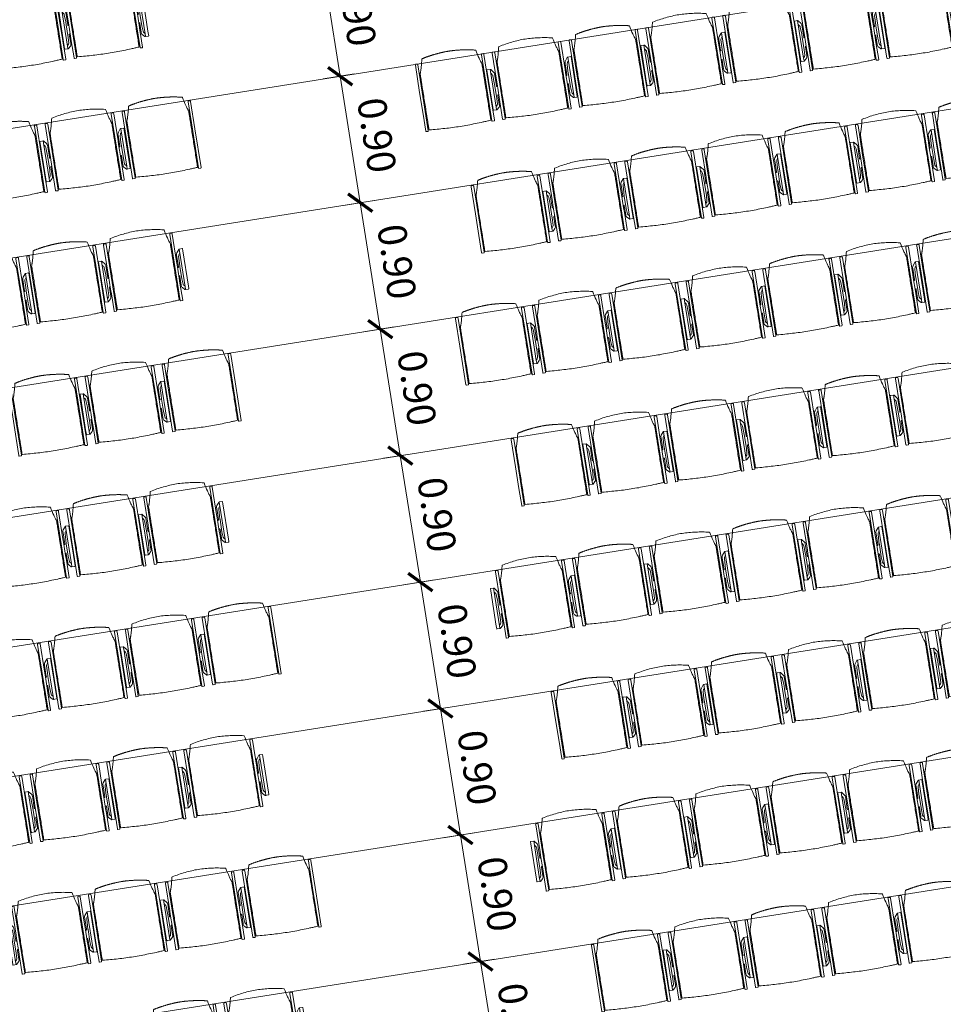
# Model space of a CAD drawing. Units: metres. Extents: x 6127 to 6509, y 343642 to 343987.
# Drawn here: x 6180 to 6186, y 343962 to 343969 of the extents above; entities that cross this region are included whole.
import ezdxf

# ---------------------------------------------------------------- set-up
doc = ezdxf.new("R2010")
doc.units = ezdxf.units.M
doc.header["$LTSCALE"] = 2
doc.header["$PDMODE"] = 35
doc.header["$PDSIZE"] = 0.3
doc.layers.get('0').update_dxf_attribs({"linetype": 'CONTINUOUS', "lineweight": 30})
doc.layers.get('Defpoints').update_dxf_attribs({"linetype": 'CONTINUOUS'})
for name, color, linetype, lineweight in [('A_04_Bühne_Praktikabel_AN', 7, 'CONTINUOUS', 9), ('A_04_Möblierung_Lose', 7, 'CONTINUOUS', 0), ('A_06_DIM_Kotenschnur', 7, 'CONTINUOUS', 5)]:
    doc.layers.add(name, color=color, linetype=linetype, lineweight=lineweight)
doc.styles.get("Standard").update_dxf_attribs({"font": 'simplex.shx'})
doc.dimstyles.get("Standard").update_dxf_attribs({"dimtxt": 0.2, "dimasz": 0.15, "dimexe": 0.1, "dimexo": 0.0225, "dimgap": 0.09, "dimtad": 1, "dimzin": 0, "dimdsep": 46, "dimtxsty": 'Standard', "dimblk": 'ARCHTICK', "dimcen": 0.09, "dimclrd": 256, "dimclre": 256, "dimadec": 0, "dimazin": 0, "dimtfac": 1, "dimtofl": 0, "dimtmove": 0, "dimatfit": 3, "dimldrblk": 'ARCHTICK', "dimfxl": 0.12, "dimfxlon": 1, "dimtolj": 1, "dimtzin": 0, "dimlwd": 5, "dimlwe": 5, "dimarcsym": 0})

# ---------------------------------------------------------------- blocks, each defined once
blk = doc.blocks.new('_ArchTick')
at = {"color": 0, "linetype": 'ByBlock', "const_width": 0.15}
blk.add_lwpolyline([(-0.5, -0.5), (0.5, 0.5)], dxfattribs=at)
blk = doc.blocks.new('*D671')
at = {"layer": 'A_06_DIM_Kotenschnur', "lineweight": 5, "transparency": 16777216}
for p, q in [((6182.8044, 343962.3502), (6183.0217, 343962.3846)), ((6183.0638, 343961.4801), (6182.9229, 343962.369)), ((6182.9453, 343961.4613), (6183.1626, 343961.4957))]:
    blk.add_line(p, q, dxfattribs=at)
at = {"layer": 'Defpoints', "color": 0, "transparency": 16777216}
for p in [(6182.9229, 343962.369), (6181.771, 343962.1864), (6181.749, 343961.2717)]:
    blk.add_point(p, dxfattribs=at)
at = {"layer": 'A_06_DIM_Kotenschnur', "lineweight": 5, "transparency": 16777216, "xscale": 0.15, "yscale": 0.15, "zscale": 0.15}
for p, rotation in [((6182.9229, 343962.369), 99.00411971866497), ((6183.0638, 343961.4801), 279.004119718665)]:
    blk.add_blockref('_ArchTick', p, dxfattribs=dict(at, rotation=rotation))
at = {"layer": 'A_06_DIM_Kotenschnur', "color": 0, "transparency": 16777216, "insert": (6183.181, 343961.9542), "char_height": 0.2, "attachment_point": 5, "rotation": 279.00412}
blk.add_mtext('\\A1;0.90', dxfattribs=at)
blk = doc.blocks.new('*D672')
at = {"layer": 'A_06_DIM_Kotenschnur', "lineweight": 5, "transparency": 16777216}
for p, q in [((6182.6636, 343963.2391), (6182.8809, 343963.2735)), ((6182.9229, 343962.369), (6182.7821, 343963.2579)), ((6182.8044, 343962.3502), (6183.0217, 343962.3846))]:
    blk.add_line(p, q, dxfattribs=at)
at = {"layer": 'Defpoints', "color": 0, "transparency": 16777216}
for p in [(6182.7821, 343963.2579), (6181.5584, 343963.064), (6181.771, 343962.1864)]:
    blk.add_point(p, dxfattribs=at)
at = {"layer": 'A_06_DIM_Kotenschnur', "lineweight": 5, "transparency": 16777216, "xscale": 0.15, "yscale": 0.15, "zscale": 0.15}
for p, rotation in [((6182.7821, 343963.2579), 99.00411971866497), ((6182.9229, 343962.369), 279.004119718665)]:
    blk.add_blockref('_ArchTick', p, dxfattribs=dict(at, rotation=rotation))
at = {"layer": 'A_06_DIM_Kotenschnur', "color": 0, "transparency": 16777216, "insert": (6183.0402, 343962.8432), "char_height": 0.2, "attachment_point": 5, "rotation": 279.00412}
blk.add_mtext('\\A1;0.90', dxfattribs=at)
blk = doc.blocks.new('*D673')
at = {"layer": 'A_06_DIM_Kotenschnur', "lineweight": 5, "transparency": 16777216}
for p, q in [((6182.5227, 343964.128), (6182.74, 343964.1624)), ((6182.7821, 343963.2579), (6182.6412, 343964.1468)), ((6182.6636, 343963.2391), (6182.8809, 343963.2735))]:
    blk.add_line(p, q, dxfattribs=at)
at = {"layer": 'Defpoints', "color": 0, "transparency": 16777216}
for p in [(6182.6412, 343964.1468), (6181.2875, 343963.9323), (6181.5584, 343963.064)]:
    blk.add_point(p, dxfattribs=at)
at = {"layer": 'A_06_DIM_Kotenschnur', "lineweight": 5, "transparency": 16777216, "xscale": 0.15, "yscale": 0.15, "zscale": 0.15}
for p, rotation in [((6182.6412, 343964.1468), 99.00411971866497), ((6182.7821, 343963.2579), 279.004119718665)]:
    blk.add_blockref('_ArchTick', p, dxfattribs=dict(at, rotation=rotation))
at = {"layer": 'A_06_DIM_Kotenschnur', "color": 0, "transparency": 16777216, "insert": (6182.8993, 343963.7321), "char_height": 0.2, "attachment_point": 5, "rotation": 279.00412}
blk.add_mtext('\\A1;0.90', dxfattribs=at)
blk = doc.blocks.new('*D674')
at = {"layer": 'A_06_DIM_Kotenschnur', "lineweight": 5, "transparency": 16777216}
for p, q in [((6182.3819, 343965.0169), (6182.5992, 343965.0513)), ((6182.6412, 343964.1468), (6182.5004, 343965.0357)), ((6182.5227, 343964.128), (6182.74, 343964.1624))]:
    blk.add_line(p, q, dxfattribs=at)
at = {"layer": 'Defpoints', "color": 0, "transparency": 16777216}
for p in [(6182.5004, 343965.0357), (6181.2376, 343964.8356), (6181.2875, 343963.9323)]:
    blk.add_point(p, dxfattribs=at)
at = {"layer": 'A_06_DIM_Kotenschnur', "lineweight": 5, "transparency": 16777216, "xscale": 0.15, "yscale": 0.15, "zscale": 0.15}
for p, rotation in [((6182.5004, 343965.0357), 99.00411971866497), ((6182.6412, 343964.1468), 279.004119718665)]:
    blk.add_blockref('_ArchTick', p, dxfattribs=dict(at, rotation=rotation))
at = {"layer": 'A_06_DIM_Kotenschnur', "color": 0, "transparency": 16777216, "insert": (6182.7585, 343964.621), "char_height": 0.2, "attachment_point": 5, "rotation": 279.00412}
blk.add_mtext('\\A1;0.90', dxfattribs=at)
blk = doc.blocks.new('*D675')
at = {"layer": 'A_06_DIM_Kotenschnur', "lineweight": 5, "transparency": 16777216}
for p, q in [((6182.241, 343965.9058), (6182.4583, 343965.9403)), ((6182.5004, 343965.0357), (6182.3595, 343965.9246)), ((6182.3819, 343965.0169), (6182.5992, 343965.0513))]:
    blk.add_line(p, q, dxfattribs=at)
at = {"layer": 'Defpoints', "color": 0, "transparency": 16777216}
for p in [(6182.3595, 343965.9246), (6180.9797, 343965.706), (6181.2376, 343964.8356)]:
    blk.add_point(p, dxfattribs=at)
at = {"layer": 'A_06_DIM_Kotenschnur', "lineweight": 5, "transparency": 16777216, "xscale": 0.15, "yscale": 0.15, "zscale": 0.15}
for p, rotation in [((6182.3595, 343965.9246), 99.00411971866497), ((6182.5004, 343965.0357), 279.004119718665)]:
    blk.add_blockref('_ArchTick', p, dxfattribs=dict(at, rotation=rotation))
at = {"layer": 'A_06_DIM_Kotenschnur', "color": 0, "transparency": 16777216, "insert": (6182.6176, 343965.5099), "char_height": 0.2, "attachment_point": 5, "rotation": 279.00412}
blk.add_mtext('\\A1;0.90', dxfattribs=at)
blk = doc.blocks.new('*D676')
at = {"layer": 'A_06_DIM_Kotenschnur', "lineweight": 5, "transparency": 16777216}
for p, q in [((6182.1002, 343966.7947), (6182.3174, 343966.8292)), ((6182.3595, 343965.9246), (6182.2187, 343966.8135)), ((6182.241, 343965.9058), (6182.4583, 343965.9403))]:
    blk.add_line(p, q, dxfattribs=at)
at = {"layer": 'Defpoints', "color": 0, "transparency": 16777216}
for p in [(6182.2187, 343966.8135), (6180.9484, 343966.6122), (6180.9797, 343965.706)]:
    blk.add_point(p, dxfattribs=at)
at = {"layer": 'A_06_DIM_Kotenschnur', "lineweight": 5, "transparency": 16777216, "xscale": 0.15, "yscale": 0.15, "zscale": 0.15}
for p, rotation in [((6182.2187, 343966.8135), 99.00411971866497), ((6182.3595, 343965.9246), 279.004119718665)]:
    blk.add_blockref('_ArchTick', p, dxfattribs=dict(at, rotation=rotation))
at = {"layer": 'A_06_DIM_Kotenschnur', "color": 0, "transparency": 16777216, "insert": (6182.4768, 343966.3988), "char_height": 0.2, "attachment_point": 5, "rotation": 279.00412}
blk.add_mtext('\\A1;0.90', dxfattribs=at)
blk = doc.blocks.new('*D677')
at = {"layer": 'A_06_DIM_Kotenschnur', "lineweight": 5, "transparency": 16777216}
for p, q in [((6181.9593, 343967.6836), (6182.1766, 343967.7181)), ((6182.2187, 343966.8135), (6182.0778, 343967.7024)), ((6182.1002, 343966.7947), (6182.3174, 343966.8292))]:
    blk.add_line(p, q, dxfattribs=at)
at = {"layer": 'Defpoints', "color": 0, "transparency": 16777216}
for p in [(6182.0778, 343967.7024), (6180.8075, 343967.5011), (6180.9484, 343966.6122)]:
    blk.add_point(p, dxfattribs=at)
at = {"layer": 'A_06_DIM_Kotenschnur', "lineweight": 5, "transparency": 16777216, "xscale": 0.15, "yscale": 0.15, "zscale": 0.15}
for p, rotation in [((6182.0778, 343967.7024), 99.00411971866497), ((6182.2187, 343966.8135), 279.004119718665)]:
    blk.add_blockref('_ArchTick', p, dxfattribs=dict(at, rotation=rotation))
at = {"layer": 'A_06_DIM_Kotenschnur', "color": 0, "transparency": 16777216, "insert": (6182.3359, 343967.2877), "char_height": 0.2, "attachment_point": 5, "rotation": 279.00412}
blk.add_mtext('\\A1;0.90', dxfattribs=at)
blk = doc.blocks.new('*D678')
at = {"layer": 'A_06_DIM_Kotenschnur', "lineweight": 5, "transparency": 16777216}
for p, q in [((6181.8184, 343968.5726), (6182.0357, 343968.607)), ((6182.0778, 343967.7024), (6181.937, 343968.5913)), ((6181.9593, 343967.6836), (6182.1766, 343967.7181))]:
    blk.add_line(p, q, dxfattribs=at)
at = {"layer": 'Defpoints', "color": 0, "transparency": 16777216}
for p in [(6181.937, 343968.5913), (6180.6666, 343968.39), (6180.8075, 343967.5011)]:
    blk.add_point(p, dxfattribs=at)
at = {"layer": 'A_06_DIM_Kotenschnur', "lineweight": 5, "transparency": 16777216, "xscale": 0.15, "yscale": 0.15, "zscale": 0.15}
for p, rotation in [((6181.937, 343968.5913), 99.00411971866497), ((6182.0778, 343967.7024), 279.004119718665)]:
    blk.add_blockref('_ArchTick', p, dxfattribs=dict(at, rotation=rotation))
at = {"layer": 'A_06_DIM_Kotenschnur', "color": 0, "transparency": 16777216, "insert": (6182.1951, 343968.1766), "char_height": 0.2, "attachment_point": 5, "rotation": 279.00412}
blk.add_mtext('\\A1;0.90', dxfattribs=at)
blk = doc.blocks.new('*D679')
at = {"layer": 'A_06_DIM_Kotenschnur', "lineweight": 5, "transparency": 16777216}
for p, q in [((6181.6776, 343969.4615), (6181.8949, 343969.4959)), ((6181.937, 343968.5913), (6181.7961, 343969.4802)), ((6181.8184, 343968.5726), (6182.0357, 343968.607))]:
    blk.add_line(p, q, dxfattribs=at)
at = {"layer": 'Defpoints', "color": 0, "transparency": 16777216}
for p in [(6181.7961, 343969.4802), (6180.3909, 343969.2576), (6180.6666, 343968.39)]:
    blk.add_point(p, dxfattribs=at)
at = {"layer": 'A_06_DIM_Kotenschnur', "lineweight": 5, "transparency": 16777216, "xscale": 0.15, "yscale": 0.15, "zscale": 0.15}
for p, rotation in [((6181.7961, 343969.4802), 99.00411971866497), ((6181.937, 343968.5913), 279.004119718665)]:
    blk.add_blockref('_ArchTick', p, dxfattribs=dict(at, rotation=rotation))
at = {"layer": 'A_06_DIM_Kotenschnur', "color": 0, "transparency": 16777216, "insert": (6182.0542, 343969.0655), "char_height": 0.2, "attachment_point": 5, "rotation": 279.00412}
blk.add_mtext('\\A1;0.90', dxfattribs=at)
blk = doc.blocks.new('Stuhl (mL) GR')
at = {"layer": 'A_04_Möblierung_Lose', "linetype": 'Continuous'}
for p, q in [((-24.4, 27.96), (-24.4, 47.35)), ((-24.36, 47.78), (-24.39, 47.39)), ((-22.84, 47.98), (-24.16, 47.98)), ((-24.16, 47.98), (-24.16, 47.97)), ((-22.84, 47.98), (-22.84, 47.97)), ((-22.61, 47.39), (-22.64, 47.78)), ((-22.6, 47.35), (-22.6, 27.96)), ((22.6, 0.44), (22.6, 47.35)), ((22.64, 47.78), (22.61, 47.39)), ((24.16, 47.98), (22.84, 47.98)), ((22.84, 47.98), (22.84, 47.97)), ((24.16, 47.98), (24.16, 47.97)), ((24.39, 47.39), (24.36, 47.78)), ((24.4, 47.35), (24.4, 27.96)), ((-29.9, 34.68), (-29.9, 36.09)), ((-29.9, 9.47), (-29.9, 34.68)), ((-27.55, 36.26), (-29.77, 36.26)), ((-27.6, 34.68), (-27.6, 36.2)), ((-27.6, 9.47), (-27.6, 34.68)), ((-27.24, 36.04), (-25.56, 33.97)), ((-22, 40.62), (-22, 39.8)), ((22, 40.71), (22, 39.9)), ((27.24, 36.04), (25.56, 33.97)), ((29.77, 36.26), (27.55, 36.26)), ((27.6, 34.68), (27.6, 36.2)), ((27.6, 9.47), (27.6, 34.68)), ((29.9, 34.68), (29.9, 36.09)), ((29.9, 9.47), (29.9, 34.68)), ((-27.34, 33.18), (-27.6, 33.44)), ((-26.2, 26.52), (-26.45, 31.41)), ((-25.1, 32.79), (-25.1, 24.2)), ((-24.4, 25.51), (-24.4, 27.96)), ((-22.6, 27.96), (-22.6, 0.44)), ((24.4, 27.96), (24.4, 25.51)), ((25.1, 32.79), (25.1, 31.93)), ((25.1, 31.93), (25.1, 24.2)), ((26.2, 26.52), (26.45, 31.41)), ((27.34, 33.18), (27.6, 33.44)), ((-26.2, 24.2), (-26.2, 26.52)), ((-26.2, 15.3), (-26.2, 24.2)), ((-25.1, 24.2), (-25.1, 24)), ((-25.1, 24), (-25.1, 23.93)), ((-24.8, 23.63), (-24.4, 23.63)), ((-24.4, 15.98), (-24.4, 25.51)), ((24.4, 25.51), (24.4, 15.98)), ((24.8, 23.63), (24.4, 23.63)), ((25.1, 24.2), (25.1, 24)), ((25.1, 24), (25.1, 23.93)), ((26.2, 24.2), (26.2, 26.52)), ((26.2, 24), (26.2, 24.2)), ((26.2, 15.3), (26.2, 24)), ((-26.45, 11.41), (-26.2, 15.3)), ((-25.1, 17.38), (-25.1, 17.33)), ((-25.1, 17.33), (-25.1, 17.17)), ((-25.1, 17.17), (-25.1, 10.99)), ((-24.8, 17.68), (-24.4, 17.68)), ((-24.4, 12.57), (-24.4, 15.98)), ((24.8, 17.68), (24.4, 17.68)), ((24.4, 15.98), (24.4, 12.57)), ((25.1, 17.38), (25.1, 17.17)), ((25.1, 17.17), (25.1, 10.99)), ((26.45, 11.41), (26.2, 15.3)), ((-29.9, 7.85), (-29.9, 9.47)), ((-29.58, 7.45), (-27.42, 7.45)), ((-27.6, 9.79), (-27.34, 9.99)), ((-27.6, 7.67), (-27.6, 9.47)), ((-25.56, 9.14), (-27.16, 7.57)), ((-25.1, 10.99), (-25.1, 10.09)), ((-24.4, 0.44), (-24.4, 12.57)), ((24.4, 12.57), (24.4, 0.44)), ((25.1, 10.99), (25.1, 10.09)), ((25.56, 9.14), (27.16, 7.57)), ((27.6, 9.79), (27.34, 9.99)), ((27.42, 7.45), (29.58, 7.45)), ((27.6, 7.67), (27.6, 9.47)), ((29.9, 7.85), (29.9, 9.47)), ((-24.39, 0.38), (-24.37, 0.24)), ((-24.17, 0.06), (-24.17, 0.07)), ((-24.17, 0.06), (-22.83, 0.06)), ((-22.83, 0.06), (-22.83, 0.07)), ((-22.63, 0.24), (-22.61, 0.38)), ((22.61, 0.38), (22.63, 0.24)), ((22.83, 0.06), (22.83, 0.07)), ((22.83, 0.06), (24.17, 0.06)), ((24.17, 0.06), (24.17, 0.07)), ((24.37, 0.24), (24.39, 0.38))]:
    blk.add_line(p, q, dxfattribs=at)
at = {"layer": 'A_04_Möblierung_Lose'}
for points in [[(-24.39, 47.39), (-24.4, 47.35)], [(-22.61, 47.39), (-22.6, 47.35)], [(22.61, 47.39), (22.6, 47.35)], [(24.4, 47.35), (24.39, 47.39)], [(-24.39, 0.38), (-24.4, 0.44)], [(-22.61, 0.38), (-22.6, 0.44)], [(22.6, 0.44), (22.61, 0.38)], [(24.39, 0.38), (24.4, 0.44)]]:
    blk.add_lwpolyline(points, dxfattribs=at)
at = {"layer": 'A_04_Möblierung_Lose', "linetype": 'Continuous'}
for centre, major_axis, ratio, start_param, end_param in [((-27.52, 34.46), (0.11, -1.8), 0.412192, 2.618158, 2.867609), ((27.52, 34.46), (0.11, 1.8), 0.412192, 0.273984, 0.523435), ((-34.45, 31.3), (8, 0), 0.513216, 0.026437, 0.475695), ((-31.1, 32.79), (6, 0), 0.513216, 0, 0.394791), ((31.1, 32.79), (6, 0), 0.513216, 2.746802, 3.141593), ((34.45, 31.3), (8, 0), 0.513216, 2.665897, 3.115155), ((-24.8, 23.93), (0.3, 0), 0.992397, 3.141593, 4.712389), ((24.8, 23.93), (-0.3, 0), 0.992397, 1.570796, 3.141593), ((-24.8, 17.38), (-0.3, 0), 0.992397, 4.712389, 6.283185), ((24.8, 17.38), (0.3, 0), 0.992397, 0, 1.570796), ((-29.69, 9.25), (0.15, -1.8), 0.508472, 6.169443, 6.239649), ((-27.52, 9.25), (0.11, -1.8), 0.412192, 6.259426, 6.626764), ((-34.45, 11.49), (8, 0), 0.409378, 5.80749, 6.256748), ((-31.1, 10.09), (6, 0), 0.409378, 5.888394, 6.283185), ((31.1, 10.09), (6, 0), 0.409378, 3.141593, 3.536384), ((34.45, 11.49), (8, 0), 0.409378, 3.16803, 3.617288), ((27.52, 9.25), (0.11, 1.8), 0.412192, 2.798014, 3.165352), ((29.69, 9.25), (0.15, 1.8), 0.508472, 3.185129, 3.255335)]:
    blk.add_ellipse(centre, major_axis=major_axis, ratio=ratio, start_param=start_param, end_param=end_param, dxfattribs=at)
for points, knots in [([(-19.18, 50.99), (-19.42, 49.97), (-19.66, 48.92), (-20.14, 46.93), (-20.38, 45.97), (-20.85, 44.26), (-21.08, 43.5), (-21.37, 42.63), (-21.42, 42.47), (-21.51, 42.23), (-21.54, 42.16), (-21.59, 42.02), (-21.62, 41.96), (-21.68, 41.83), (-21.7, 41.76), (-21.76, 41.57), (-21.79, 41.45), (-21.88, 41.09), (-21.94, 40.92), (-22, 40.62)], [0, 0, 0, 0, 0.25, 0.25, 0.5, 0.5, 0.75, 0.75, 0.8125, 0.8125, 0.84375, 0.84375, 0.875, 0.875, 0.90625, 0.90625, 0.9375, 0.9375, 1, 1, 1, 1]), ([(-19.18, 50.99), (-19.18, 51), (-19.17, 51.01), (-19.14, 51.04), (-19.13, 51.05), (-19.08, 51.07), (-19.06, 51.08), (-19, 51.11), (-18.97, 51.12), (-18.92, 51.13), (-18.91, 51.13), (-18.9, 51.14)], [0, 0, 0, 0, 0.224004, 0.224004, 0.447802, 0.447802, 0.675436, 0.675436, 0.911307, 0.911307, 1, 1, 1, 1]), ([(18.89, 51.27), (17.34, 51.65), (15.79, 51.96), (12.65, 52.5), (11.08, 52.72), (7.92, 53.08), (6.34, 53.22), (3.16, 53.43), (1.57, 53.5), (-1.6, 53.48), (-3.19, 53.4), (-6.36, 53.17), (-7.95, 53.02), (-11.1, 52.64), (-12.67, 52.41), (-15.8, 51.85), (-17.35, 51.53), (-18.9, 51.14)], [0, 0, 0, 0, 0.125, 0.125, 0.25, 0.25, 0.375, 0.375, 0.5, 0.5, 0.625, 0.625, 0.75, 0.75, 0.875, 0.875, 1, 1, 1, 1]), ([(18.89, 51.27), (18.92, 51.26), (18.95, 51.26), (19, 51.24), (19.03, 51.23), (19.09, 51.2), (19.11, 51.19), (19.15, 51.17), (19.16, 51.16), (19.17, 51.14), (19.17, 51.14), (19.17, 51.13)], [0, 0, 0, 0, 0.185773, 0.185773, 0.427403, 0.427403, 0.668474, 0.668474, 0.90083, 0.90083, 1, 1, 1, 1]), ([(22, 40.71), (21.94, 41.04), (21.88, 41.23), (21.79, 41.58), (21.76, 41.7), (21.7, 41.89), (21.67, 41.96), (21.62, 42.08), (21.59, 42.13), (21.54, 42.27), (21.51, 42.34), (21.42, 42.58), (21.37, 42.75), (21.08, 43.63), (20.85, 44.38), (20.14, 46.95), (19.66, 49.11), (19.17, 51.13)], [0, 0, 0, 0, 0.0625, 0.0625, 0.09375, 0.09375, 0.125, 0.125, 0.15625, 0.15625, 0.1875, 0.1875, 0.25, 0.25, 0.5, 0.5, 1, 1, 1, 1]), ([(-29.78, 36.26), (-29.8, 36.26), (-29.82, 36.26), (-29.88, 36.22), (-29.9, 36.17), (-29.9, 36.09)], [0, 0, 0, 0, 0.288851, 0.288851, 1, 1, 1, 1]), ([(-22, 39.8), (-22, 39.68), (-22, 39.54), (-22, 39.17), (-22, 38.94), (-22, 38.38), (-22, 38.04), (-22, 37.31), (-22, 36.89), (-22, 36.04), (-22, 35.61), (-22, 34.76), (-22, 34.33), (-22, 33.05), (-22, 32.2), (-22, 27.95), (-22, 24.55), (-22, 19.45), (-22, 17.76), (-22, 14.36), (-22, 12.67), (-22, 10.12), (-22, 9.27), (-22, 7.57), (-22, 6.72), (-22, 5.45), (-22, 5.02), (-22, 4.16), (-22, 3.73), (-22, 3.12), (-22, 2.92), (-22, 2.53), (-22, 2.33), (-22, 1.77), (-22, 1.43), (-22, 1.12)], [0, 0, 0, 0, 0.03125, 0.03125, 0.0625, 0.0625, 0.09375, 0.09375, 0.125, 0.125, 0.15625, 0.15625, 0.1875, 0.1875, 0.25, 0.25, 0.5, 0.5, 0.625, 0.625, 0.75, 0.75, 0.8125, 0.8125, 0.875, 0.875, 0.90625, 0.90625, 0.9375, 0.9375, 0.953125, 0.953125, 0.96875, 0.96875, 1, 1, 1, 1]), ([(22, 1.12), (22, 1.43), (22, 1.77), (22, 2.33), (22, 2.52), (22, 2.92), (22, 3.12), (22, 3.73), (22, 4.16), (22, 5.02), (22, 5.44), (22, 7.57), (22, 9.27), (22, 12.66), (22, 14.35), (22, 17.74), (22, 19.44), (22, 22.83), (22, 24.53), (22, 27.07), (22, 27.92), (22, 29.61), (22, 30.46), (22, 32.16), (22, 33.01), (22, 34.28), (22, 34.71), (22, 35.56), (22, 35.99), (22, 36.83), (22, 37.25), (22, 38.01), (22, 38.35), (22, 38.95), (22, 39.2), (22, 39.61), (22, 39.77), (22, 39.9)], [0, 0, 0, 0, 0.03125, 0.03125, 0.046875, 0.046875, 0.0625, 0.0625, 0.09375, 0.09375, 0.125, 0.125, 0.25, 0.25, 0.375, 0.375, 0.5, 0.5, 0.625, 0.625, 0.6875, 0.6875, 0.75, 0.75, 0.8125, 0.8125, 0.84375, 0.84375, 0.875, 0.875, 0.90625, 0.90625, 0.9375, 0.9375, 0.96875, 0.96875, 1, 1, 1, 1]), ([(29.78, 36.26), (29.8, 36.26), (29.82, 36.26), (29.88, 36.22), (29.9, 36.17), (29.9, 36.09)], [0, 0, 0, 0, 0.288851, 0.288851, 1, 1, 1, 1]), ([(-29.9, 7.85), (-29.9, 7.73), (-29.88, 7.64), (-29.8, 7.5), (-29.73, 7.46), (-29.64, 7.45)], [0, 0, 0, 0, 0.5, 0.5, 1, 1, 1, 1]), ([(29.9, 7.85), (29.9, 7.73), (29.88, 7.64), (29.8, 7.5), (29.73, 7.46), (29.64, 7.45)], [0, 0, 0, 0, 0.5, 0.5, 1, 1, 1, 1]), ([(-22, 1.12), (-22, 1.1), (-21.99, 1.08), (-21.97, 1.03), (-21.96, 1.01), (-21.91, 0.97), (-21.89, 0.96), (-21.83, 0.93), (-21.8, 0.92), (-21.76, 0.92), (-21.75, 0.91), (-21.74, 0.91)], [0, 0, 0, 0, 0.234724, 0.234724, 0.469461, 0.469461, 0.704013, 0.704013, 0.938475, 0.938475, 1, 1, 1, 1]), ([(-21.74, 0.91), (-19.94, 0.74), (-18.13, 0.63), (-14.51, 0.41), (-12.7, 0.33), (-9.08, 0.17), (-7.27, 0.09), (-3.63, 0), (-1.82, 0), (1.82, 0), (3.64, 0), (7.27, 0.09), (9.08, 0.17), (12.71, 0.33), (14.52, 0.42), (17.23, 0.58), (18.13, 0.64), (19.94, 0.76), (20.84, 0.83), (21.74, 0.91)], [0, 0, 0, 0, 0.125, 0.125, 0.25, 0.25, 0.375, 0.375, 0.5, 0.5, 0.625, 0.625, 0.75, 0.75, 0.875, 0.875, 0.9375, 0.9375, 1, 1, 1, 1]), ([(21.74, 0.91), (21.77, 0.92), (21.81, 0.92), (21.87, 0.94), (21.89, 0.96), (21.94, 0.99), (21.96, 1.01), (21.99, 1.06), (22, 1.08), (22, 1.11), (22, 1.12), (22, 1.12)], [0, 0, 0, 0, 0.234448, 0.234448, 0.468896, 0.468896, 0.703347, 0.703347, 0.937838, 0.937838, 1, 1, 1, 1])]:
    blk.add_open_spline(points, degree=3, knots=knots, dxfattribs=at)
for points in [[(-24.16, 47.97), (-24.17, 47.97), (-24.19, 47.97), (-24.21, 47.96), (-24.24, 47.95), (-24.27, 47.94), (-24.29, 47.92), (-24.31, 47.9), (-24.33, 47.88), (-24.34, 47.85), (-24.35, 47.83), (-24.36, 47.8), (-24.36, 47.78), (-24.36, 47.77)], [(-22.64, 47.77), (-22.64, 47.78), (-22.64, 47.8), (-22.65, 47.83), (-22.66, 47.85), (-22.67, 47.88), (-22.69, 47.9), (-22.71, 47.92), (-22.73, 47.94), (-22.76, 47.95), (-22.79, 47.96), (-22.81, 47.97), (-22.83, 47.97), (-22.84, 47.97)], [(22.84, 47.97), (22.83, 47.97), (22.81, 47.97), (22.79, 47.96), (22.76, 47.95), (22.73, 47.94), (22.71, 47.92), (22.69, 47.9), (22.67, 47.88), (22.66, 47.85), (22.65, 47.83), (22.64, 47.8), (22.64, 47.78), (22.64, 47.77)], [(24.36, 47.77), (24.36, 47.78), (24.36, 47.8), (24.35, 47.83), (24.34, 47.85), (24.33, 47.88), (24.31, 47.9), (24.29, 47.92), (24.27, 47.94), (24.24, 47.95), (24.21, 47.96), (24.19, 47.97), (24.17, 47.97), (24.16, 47.97)], [(-27.6, 36.2), (-27.6, 36.28), (-27.54, 36.28), (-27.42, 36.2)], [(27.6, 36.2), (27.6, 36.28), (27.54, 36.28), (27.42, 36.2)], [(-27.42, 7.45), (-27.54, 7.45), (-27.6, 7.52), (-27.6, 7.67)], [(27.42, 7.45), (27.54, 7.45), (27.6, 7.52), (27.6, 7.67)], [(-24.37, 0.27), (-24.37, 0.26), (-24.37, 0.24), (-24.36, 0.21), (-24.35, 0.18), (-24.34, 0.16), (-24.32, 0.13), (-24.3, 0.11), (-24.28, 0.1), (-24.25, 0.08), (-24.22, 0.07), (-24.2, 0.07), (-24.18, 0.07), (-24.17, 0.07)], [(-22.83, 0.07), (-22.82, 0.07), (-22.8, 0.07), (-22.77, 0.07), (-22.75, 0.08), (-22.72, 0.1), (-22.7, 0.11), (-22.68, 0.13), (-22.66, 0.16), (-22.65, 0.18), (-22.64, 0.21), (-22.63, 0.24), (-22.63, 0.26), (-22.63, 0.27)], [(22.63, 0.27), (22.63, 0.26), (22.63, 0.24), (22.64, 0.21), (22.65, 0.18), (22.66, 0.16), (22.68, 0.13), (22.7, 0.11), (22.72, 0.1), (22.75, 0.08), (22.78, 0.07), (22.8, 0.07), (22.82, 0.07), (22.83, 0.07)], [(24.17, 0.07), (24.18, 0.07), (24.2, 0.07), (24.23, 0.07), (24.25, 0.08), (24.28, 0.1), (24.3, 0.11), (24.32, 0.13), (24.34, 0.16), (24.35, 0.18), (24.36, 0.21), (24.37, 0.24), (24.37, 0.26), (24.37, 0.27)]]:
    blk.add_open_spline(points, degree=3, dxfattribs=at)
blk = doc.blocks.new('Stuhl (oL) GR')
at = {"linetype": 'Continuous'}
for p, q in [((-24.4, 27.96), (-24.4, 47.35)), ((-24.36, 47.79), (-24.39, 47.39)), ((-22.84, 47.98), (-24.16, 47.98)), ((-24.16, 47.98), (-24.16, 47.98)), ((-22.84, 47.98), (-22.84, 47.98)), ((22.6, 27.96), (22.6, 47.35)), ((22.64, 47.79), (22.61, 47.39)), ((24.16, 47.98), (22.84, 47.98)), ((22.84, 47.98), (22.84, 47.98)), ((24.16, 47.98), (24.16, 47.98)), ((24.39, 47.39), (24.36, 47.79)), ((-22, 40.62), (-22, 39.8)), ((22, 40.71), (22, 39.9)), ((-24.4, 12.58), (-24.4, 27.96)), ((22.6, 0.44), (22.6, 27.96)), ((24.4, 27.96), (24.4, 0.44)), ((-24.4, 0.44), (-24.4, 12.58)), ((-24.39, 0.39), (-24.37, 0.25)), ((-24.17, 0.07), (-22.83, 0.07)), ((-24.17, 0.07), (-24.17, 0.07)), ((-22.83, 0.07), (-22.83, 0.07)), ((22.61, 0.39), (22.63, 0.25)), ((22.83, 0.07), (24.17, 0.07)), ((22.83, 0.07), (22.83, 0.07)), ((24.17, 0.07), (24.17, 0.07)), ((24.37, 0.25), (24.39, 0.39))]:
    blk.add_line(p, q, dxfattribs=at)
for points in [[(18.89, 51.27), (18.6, 51.34), (18.31, 51.41), (18.02, 51.48), (17.73, 51.54), (17.44, 51.61), (17.15, 51.67), (16.86, 51.73), (16.56, 51.79), (16.27, 51.85), (15.98, 51.91), (15.69, 51.96), (15.39, 52.02), (15.1, 52.07), (14.81, 52.12), (14.51, 52.18), (14.22, 52.23), (13.93, 52.28), (13.63, 52.33), (13.34, 52.37), (13.04, 52.42), (12.75, 52.47), (12.46, 52.51), (12.16, 52.56), (11.87, 52.6), (11.57, 52.64), (11.28, 52.68), (10.98, 52.72), (10.69, 52.76), (10.39, 52.79), (10.09, 52.83), (9.8, 52.87), (9.5, 52.9), (9.21, 52.93), (8.91, 52.97), (8.61, 53), (8.32, 53.03), (8.02, 53.06), (7.72, 53.09), (7.43, 53.11), (7.13, 53.14), (6.83, 53.17), (6.53, 53.19), (6.24, 53.22), (5.94, 53.24), (5.64, 53.26), (5.34, 53.28), (5.05, 53.31), (4.75, 53.33), (4.45, 53.35), (4.15, 53.36), (3.85, 53.38), (3.56, 53.4), (3.26, 53.41), (2.96, 53.43), (2.66, 53.44), (2.37, 53.45), (2.07, 53.46), (1.77, 53.47), (1.47, 53.48), (1.18, 53.48), (0.88, 53.49), (0.58, 53.49), (0.28, 53.49), (-0.01, 53.49), (-0.31, 53.49), (-0.61, 53.48), (-0.91, 53.48), (-1.2, 53.47), (-1.5, 53.46), (-1.8, 53.45), (-2.1, 53.44), (-2.39, 53.43), (-2.69, 53.41), (-2.99, 53.4), (-3.29, 53.38), (-3.58, 53.36), (-3.88, 53.35), (-4.18, 53.33), (-4.48, 53.31), (-4.77, 53.29), (-5.07, 53.26), (-5.37, 53.24), (-5.67, 53.22), (-5.96, 53.19), (-6.26, 53.17), (-6.56, 53.14), (-6.86, 53.12), (-7.15, 53.09), (-7.45, 53.06), (-7.75, 53.03), (-8.04, 53), (-8.34, 52.97), (-8.64, 52.94), (-8.93, 52.9), (-9.23, 52.87), (-9.52, 52.83), (-9.82, 52.8), (-10.12, 52.76), (-10.41, 52.72), (-10.71, 52.68), (-11, 52.64), (-11.3, 52.6), (-11.59, 52.56), (-11.89, 52.52), (-12.18, 52.47), (-12.47, 52.43), (-12.77, 52.38), (-13.06, 52.33), (-13.36, 52.28), (-13.65, 52.23), (-13.94, 52.18), (-14.24, 52.13), (-14.53, 52.08), (-14.82, 52.02), (-15.11, 51.97), (-15.41, 51.91), (-15.7, 51.86), (-15.99, 51.8), (-16.28, 51.74), (-16.57, 51.68), (-16.86, 51.61), (-17.16, 51.55), (-17.45, 51.48), (-17.74, 51.42), (-18.03, 51.35), (-18.32, 51.28), (-18.61, 51.21), (-18.9, 51.14)], [(-22.64, 47.79), (-22.61, 47.39), (-22.6, 47.35), (-22.6, 27.96), (-22.6, 0.44), (-22.61, 0.39), (-22.63, 0.25)], [(22.61, 47.39), (22.6, 47.35)], [(24.39, 47.39), (24.4, 47.35)], [(24.4, 47.35), (24.4, 27.96)], [(-24.39, 0.39), (-24.4, 0.44)], [(22.61, 0.39), (22.6, 0.44)], [(24.39, 0.39), (24.4, 0.44)]]:
    blk.add_lwpolyline(points, dxfattribs=at)
blk.add_lwpolyline([(-24.39, 47.39), (-24.4, 47.35)])
for points, knots in [([(-19.18, 50.99), (-19.42, 49.97), (-19.66, 48.92), (-20.14, 46.93), (-20.38, 45.97), (-20.85, 44.26), (-21.08, 43.5), (-21.37, 42.63), (-21.42, 42.47), (-21.51, 42.23), (-21.54, 42.16), (-21.59, 42.02), (-21.62, 41.96), (-21.68, 41.83), (-21.7, 41.76), (-21.76, 41.57), (-21.79, 41.45), (-21.88, 41.09), (-21.94, 40.92), (-22, 40.62)], [0, 0, 0, 0, 0.25, 0.25, 0.5, 0.5, 0.75, 0.75, 0.8125, 0.8125, 0.84375, 0.84375, 0.875, 0.875, 0.90625, 0.90625, 0.9375, 0.9375, 1, 1, 1, 1]), ([(-19.18, 50.99), (-19.18, 51), (-19.17, 51.01), (-19.14, 51.04), (-19.13, 51.05), (-19.08, 51.07), (-19.06, 51.08), (-19, 51.11), (-18.97, 51.12), (-18.92, 51.13), (-18.91, 51.13), (-18.9, 51.14)], [0, 0, 0, 0, 0.224004, 0.224004, 0.447802, 0.447802, 0.675436, 0.675436, 0.911307, 0.911307, 1, 1, 1, 1]), ([(18.89, 51.27), (18.92, 51.26), (18.95, 51.26), (19, 51.24), (19.03, 51.23), (19.09, 51.2), (19.11, 51.19), (19.15, 51.17), (19.16, 51.16), (19.17, 51.14), (19.17, 51.14), (19.17, 51.13)], [0, 0, 0, 0, 0.185773, 0.185773, 0.427403, 0.427403, 0.668474, 0.668474, 0.90083, 0.90083, 1, 1, 1, 1]), ([(22, 40.71), (21.94, 41.04), (21.88, 41.23), (21.79, 41.58), (21.76, 41.7), (21.7, 41.89), (21.67, 41.96), (21.62, 42.08), (21.59, 42.13), (21.54, 42.27), (21.51, 42.34), (21.42, 42.58), (21.37, 42.75), (21.08, 43.63), (20.85, 44.38), (20.14, 46.95), (19.66, 49.11), (19.17, 51.13)], [0, 0, 0, 0, 0.0625, 0.0625, 0.09375, 0.09375, 0.125, 0.125, 0.15625, 0.15625, 0.1875, 0.1875, 0.25, 0.25, 0.5, 0.5, 1, 1, 1, 1]), ([(-22, 39.8), (-22, 39.68), (-22, 39.54), (-22, 39.17), (-22, 38.94), (-22, 38.38), (-22, 38.04), (-22, 37.31), (-22, 36.89), (-22, 36.04), (-22, 35.61), (-22, 34.76), (-22, 34.33), (-22, 33.05), (-22, 32.2), (-22, 27.95), (-22, 24.55), (-22, 19.45), (-22, 17.76), (-22, 14.36), (-22, 12.67), (-22, 10.12), (-22, 9.27), (-22, 7.57), (-22, 6.72), (-22, 5.45), (-22, 5.02), (-22, 4.16), (-22, 3.73), (-22, 3.12), (-22, 2.92), (-22, 2.53), (-22, 2.33), (-22, 1.77), (-22, 1.43), (-22, 1.12)], [0, 0, 0, 0, 0.03125, 0.03125, 0.0625, 0.0625, 0.09375, 0.09375, 0.125, 0.125, 0.15625, 0.15625, 0.1875, 0.1875, 0.25, 0.25, 0.5, 0.5, 0.625, 0.625, 0.75, 0.75, 0.8125, 0.8125, 0.875, 0.875, 0.90625, 0.90625, 0.9375, 0.9375, 0.953125, 0.953125, 0.96875, 0.96875, 1, 1, 1, 1]), ([(22, 1.12), (22, 1.43), (22, 1.77), (22, 2.33), (22, 2.52), (22, 2.92), (22, 3.12), (22, 3.73), (22, 4.16), (22, 5.02), (22, 5.44), (22, 7.57), (22, 9.27), (22, 12.66), (22, 14.35), (22, 17.74), (22, 19.44), (22, 22.83), (22, 24.53), (22, 27.07), (22, 27.92), (22, 29.61), (22, 30.46), (22, 32.16), (22, 33.01), (22, 34.28), (22, 34.71), (22, 35.56), (22, 35.99), (22, 36.83), (22, 37.25), (22, 38.01), (22, 38.35), (22, 38.95), (22, 39.2), (22, 39.61), (22, 39.77), (22, 39.9)], [0, 0, 0, 0, 0.03125, 0.03125, 0.046875, 0.046875, 0.0625, 0.0625, 0.09375, 0.09375, 0.125, 0.125, 0.25, 0.25, 0.375, 0.375, 0.5, 0.5, 0.625, 0.625, 0.6875, 0.6875, 0.75, 0.75, 0.8125, 0.8125, 0.84375, 0.84375, 0.875, 0.875, 0.90625, 0.90625, 0.9375, 0.9375, 0.96875, 0.96875, 1, 1, 1, 1]), ([(-22, 1.12), (-22, 1.1), (-21.99, 1.08), (-21.97, 1.03), (-21.96, 1.01), (-21.91, 0.97), (-21.89, 0.96), (-21.83, 0.93), (-21.8, 0.92), (-21.76, 0.92), (-21.75, 0.91), (-21.74, 0.91)], [0, 0, 0, 0, 0.234724, 0.234724, 0.469461, 0.469461, 0.704013, 0.704013, 0.938475, 0.938475, 1, 1, 1, 1]), ([(-21.74, 0.91), (-19.94, 0.74), (-18.13, 0.63), (-14.51, 0.41), (-12.7, 0.33), (-9.08, 0.17), (-7.27, 0.09), (-3.63, 0), (-1.82, 0), (1.82, 0), (3.64, 0), (7.27, 0.09), (9.08, 0.17), (12.71, 0.33), (14.52, 0.42), (17.23, 0.58), (18.13, 0.64), (19.94, 0.76), (20.84, 0.83), (21.74, 0.91)], [0, 0, 0, 0, 0.125, 0.125, 0.25, 0.25, 0.375, 0.375, 0.5, 0.5, 0.625, 0.625, 0.75, 0.75, 0.875, 0.875, 0.9375, 0.9375, 1, 1, 1, 1]), ([(21.74, 0.91), (21.77, 0.92), (21.81, 0.92), (21.87, 0.94), (21.89, 0.96), (21.94, 0.99), (21.96, 1.01), (21.99, 1.06), (22, 1.08), (22, 1.11), (22, 1.12), (22, 1.12)], [0, 0, 0, 0, 0.234448, 0.234448, 0.468896, 0.468896, 0.703347, 0.703347, 0.937838, 0.937838, 1, 1, 1, 1])]:
    blk.add_open_spline(points, degree=3, knots=knots, dxfattribs=at)
for points in [[(-24.16, 47.98), (-24.17, 47.98), (-24.19, 47.97), (-24.21, 47.97), (-24.24, 47.96), (-24.27, 47.95), (-24.29, 47.93), (-24.31, 47.91), (-24.33, 47.89), (-24.34, 47.86), (-24.35, 47.83), (-24.36, 47.81), (-24.36, 47.79), (-24.36, 47.78)], [(-22.64, 47.78), (-22.64, 47.79), (-22.64, 47.81), (-22.65, 47.83), (-22.66, 47.86), (-22.67, 47.89), (-22.69, 47.91), (-22.71, 47.93), (-22.73, 47.95), (-22.76, 47.96), (-22.79, 47.97), (-22.81, 47.97), (-22.83, 47.98), (-22.84, 47.98)], [(22.84, 47.98), (22.83, 47.98), (22.81, 47.97), (22.79, 47.97), (22.76, 47.96), (22.73, 47.95), (22.71, 47.93), (22.69, 47.91), (22.67, 47.89), (22.66, 47.86), (22.65, 47.83), (22.64, 47.81), (22.64, 47.79), (22.64, 47.78)], [(24.36, 47.78), (24.36, 47.79), (24.36, 47.81), (24.35, 47.83), (24.34, 47.86), (24.33, 47.89), (24.31, 47.91), (24.29, 47.93), (24.27, 47.95), (24.24, 47.96), (24.21, 47.97), (24.19, 47.97), (24.17, 47.98), (24.16, 47.98)], [(-24.37, 0.27), (-24.37, 0.26), (-24.37, 0.24), (-24.36, 0.22), (-24.35, 0.19), (-24.34, 0.16), (-24.32, 0.14), (-24.3, 0.12), (-24.28, 0.1), (-24.25, 0.09), (-24.22, 0.08), (-24.2, 0.07), (-24.18, 0.07), (-24.17, 0.07)], [(-22.83, 0.07), (-22.82, 0.07), (-22.8, 0.07), (-22.77, 0.08), (-22.75, 0.09), (-22.72, 0.1), (-22.7, 0.12), (-22.68, 0.14), (-22.66, 0.16), (-22.65, 0.19), (-22.64, 0.22), (-22.63, 0.24), (-22.63, 0.26), (-22.63, 0.27)], [(22.63, 0.27), (22.63, 0.26), (22.63, 0.24), (22.64, 0.22), (22.65, 0.19), (22.66, 0.16), (22.68, 0.14), (22.7, 0.12), (22.72, 0.1), (22.75, 0.09), (22.78, 0.08), (22.8, 0.07), (22.82, 0.07), (22.83, 0.07)], [(24.17, 0.07), (24.18, 0.07), (24.2, 0.07), (24.23, 0.08), (24.25, 0.09), (24.28, 0.1), (24.3, 0.12), (24.32, 0.14), (24.34, 0.16), (24.35, 0.19), (24.36, 0.22), (24.37, 0.24), (24.37, 0.26), (24.37, 0.27)]]:
    blk.add_open_spline(points, degree=3, dxfattribs=at)

msp = doc.modelspace()

# ---------------------------------------------------------------- linework, layer by layer
at = {"layer": 'A_04_Bühne_Praktikabel_AN'}
for p, q in [((6166.915, 343966.211), (6188.4281, 343969.6199)), ((6166.8177, 343965.2843), (6188.8071, 343968.7687)), ((6166.4241, 343964.3107), (6189.522, 343967.9708)), ((6166.0304, 343963.3371), (6190.1578, 343967.1603)), ((6165.9331, 343962.4105), (6190.5368, 343966.3091)), ((6165.8358, 343961.4838), (6190.9159, 343965.458)), ((6165.7384, 343960.5572), (6191.2949, 343964.6068)), ((6165.6411, 343959.6305), (6191.674, 343963.7556))]:
    msp.add_line(p, q, dxfattribs=at)

# ---------------------------------------------------------------- block references
at = {"layer": 'A_04_Möblierung_Lose', "xscale": 0.01, "yscale": 0.01, "zscale": 0.01, "rotation": 9.004119718656433}
for name, p in [('Stuhl (mL) GR', (6180.3079, 343968.7533)), ('Stuhl (oL) GR', (6186.022, 343968.7524)), ('Stuhl (mL) GR', (6185.4817, 343968.6668)), ('Stuhl (oL) GR', (6179.7676, 343968.6679)), ('Stuhl (oL) GR', (6184.9415, 343968.5812)), ('Stuhl (mL) GR', (6184.4012, 343968.4956)), ('Stuhl (oL) GR', (6183.8609, 343968.41)), ('Stuhl (mL) GR', (6183.3207, 343968.3244)), ('Stuhl (oL) GR', (6182.7804, 343968.2388)), ('Stuhl (oL) GR', (6180.7189, 343967.9074)), ('Stuhl (oL) GR', (6186.4143, 343967.8986)), ('Stuhl (mL) GR', (6180.1786, 343967.8218)), ('Stuhl (mL) GR', (6185.874, 343967.813)), ('Stuhl (oL) GR', (6179.6383, 343967.7362)), ('Stuhl (oL) GR', (6185.3338, 343967.7274)), ('Stuhl (mL) GR', (6184.7935, 343967.6418)), ('Stuhl (oL) GR', (6184.2533, 343967.5562)), ('Stuhl (mL) GR', (6183.713, 343967.4706)), ('Stuhl (oL) GR', (6183.1727, 343967.385)), ('Stuhl (mL) GR', (6180.5896, 343966.9754)), ('Stuhl (oL) GR', (6186.3044, 343966.97)), ('Stuhl (oL) GR', (6180.0493, 343966.8901)), ('Stuhl (mL) GR', (6185.7642, 343966.8844)), ('Stuhl (mL) GR', (6179.5091, 343966.8045)), ('Stuhl (oL) GR', (6185.2239, 343966.7988)), ('Stuhl (mL) GR', (6184.6836, 343966.7132)), ('Stuhl (oL) GR', (6184.1434, 343966.6276)), ('Stuhl (mL) GR', (6183.6031, 343966.542)), ('Stuhl (oL) GR', (6183.0629, 343966.4564)), ('Stuhl (oL) GR', (6181.0005, 343966.1297)), ('Stuhl (mL) GR', (6180.4603, 343966.0441)), ('Stuhl (mL) GR', (6186.1557, 343966.0352)), ('Stuhl (oL) GR', (6179.92, 343965.9584)), ('Stuhl (oL) GR', (6185.6155, 343965.9496)), ('Stuhl (mL) GR', (6185.0752, 343965.864)), ('Stuhl (oL) GR', (6184.535, 343965.7784)), ('Stuhl (mL) GR', (6183.9947, 343965.6928)), ('Stuhl (oL) GR', (6183.4544, 343965.6072)), ('Stuhl (mL) GR', (6180.8713, 343965.1975)), ('Stuhl (oL) GR', (6180.331, 343965.1122)), ('Stuhl (oL) GR', (6186.0458, 343965.1068)), ('Stuhl (mL) GR', (6179.7908, 343965.0266)), ('Stuhl (mL) GR', (6185.5056, 343965.0212)), ('Stuhl (oL) GR', (6184.9653, 343964.9356)), ('Stuhl (mL) GR', (6184.4251, 343964.85)), ('Stuhl (oL) GR', (6183.8848, 343964.7644)), ('Stuhl (mL) GR', (6183.3445, 343964.6788)), ('Stuhl (oL) GR', (6181.2823, 343964.3518)), ('Stuhl (mL) GR', (6180.742, 343964.2661)), ('Stuhl (mL) GR', (6186.4374, 343964.2574)), ('Stuhl (oL) GR', (6180.2018, 343964.1805)), ('Stuhl (mL) GR', (6179.6615, 343964.0949)), ('Stuhl (oL) GR', (6185.8972, 343964.1718)), ('Stuhl (mL) GR', (6185.3569, 343964.0862)), ('Stuhl (oL) GR', (6184.8167, 343964.0006)), ('Stuhl (mL) GR', (6184.2764, 343963.915)), ('Stuhl (oL) GR', (6183.7362, 343963.8294)), ('Stuhl (mL) GR', (6181.1531, 343963.4196)), ('Stuhl (oL) GR', (6180.6127, 343963.3344)), ('Stuhl (oL) GR', (6186.3276, 343963.3289)), ('Stuhl (mL) GR', (6180.0725, 343963.2488)), ('Stuhl (mL) GR', (6185.7873, 343963.2433)), ('Stuhl (oL) GR', (6179.5322, 343963.1632)), ('Stuhl (oL) GR', (6185.247, 343963.1577)), ('Stuhl (mL) GR', (6184.7068, 343963.0721)), ('Stuhl (oL) GR', (6184.1665, 343962.9865)), ('Stuhl (mL) GR', (6183.6263, 343962.9009)), ('Stuhl (oL) GR', (6181.564, 343962.5739)), ('Stuhl (mL) GR', (6181.0237, 343962.4883)), ('Stuhl (oL) GR', (6180.4835, 343962.4027)), ('Stuhl (oL) GR', (6186.1789, 343962.394)), ('Stuhl (mL) GR', (6179.9432, 343962.3171)), ('Stuhl (mL) GR', (6185.6386, 343962.3084)), ('Stuhl (oL) GR', (6185.0984, 343962.2227)), ('Stuhl (mL) GR', (6184.5581, 343962.1371)), ('Stuhl (oL) GR', (6184.0179, 343962.0515)), ('Stuhl (mL) GR', (6181.4348, 343961.6417)), ('Stuhl (oL) GR', (6180.8945, 343961.5566))]:
    msp.add_blockref(name, p, dxfattribs=at)

# ---------------------------------------------------------------- dimensions: what is measured, and where the dimension line sits
at = {"layer": 'A_06_DIM_Kotenschnur'}
for base, p1, p2, picture, middle in [((6181.7961, 343969.4802), (6180.6666, 343968.39), (6180.3909, 343969.2576), '*D679', (6182.0542, 343969.0655)), ((6181.937, 343968.5913), (6180.8075, 343967.5011), (6180.6666, 343968.39), '*D678', (6182.1951, 343968.1766)), ((6182.0778, 343967.7024), (6180.9484, 343966.6122), (6180.8075, 343967.5011), '*D677', (6182.3359, 343967.2877)), ((6182.2187, 343966.8135), (6180.9797, 343965.706), (6180.9484, 343966.6122), '*D676', (6182.4768, 343966.3988)), ((6182.3595, 343965.9246), (6181.2376, 343964.8356), (6180.9797, 343965.706), '*D675', (6182.6176, 343965.5099)), ((6182.5004, 343965.0357), (6181.2875, 343963.9323), (6181.2376, 343964.8356), '*D674', (6182.7585, 343964.621)), ((6182.6412, 343964.1468), (6181.5584, 343963.064), (6181.2875, 343963.9323), '*D673', (6182.8993, 343963.7321)), ((6182.7821, 343963.2579), (6181.771, 343962.1864), (6181.5584, 343963.064), '*D672', (6183.0402, 343962.8432)), ((6182.9229, 343962.369), (6181.749, 343961.2717), (6181.771, 343962.1864), '*D671', (6183.181, 343961.9542))]:
    dim = msp.add_linear_dim(base=base, p1=p1, p2=p2, angle=99.00412, dimstyle='Standard', override={"dimtmove": 1}, dxfattribs=at)
    dim.commit()
    dim.dimension.update_dxf_attribs({"geometry": picture, "text_midpoint": middle})

doc.saveas('drawing.dxf')
